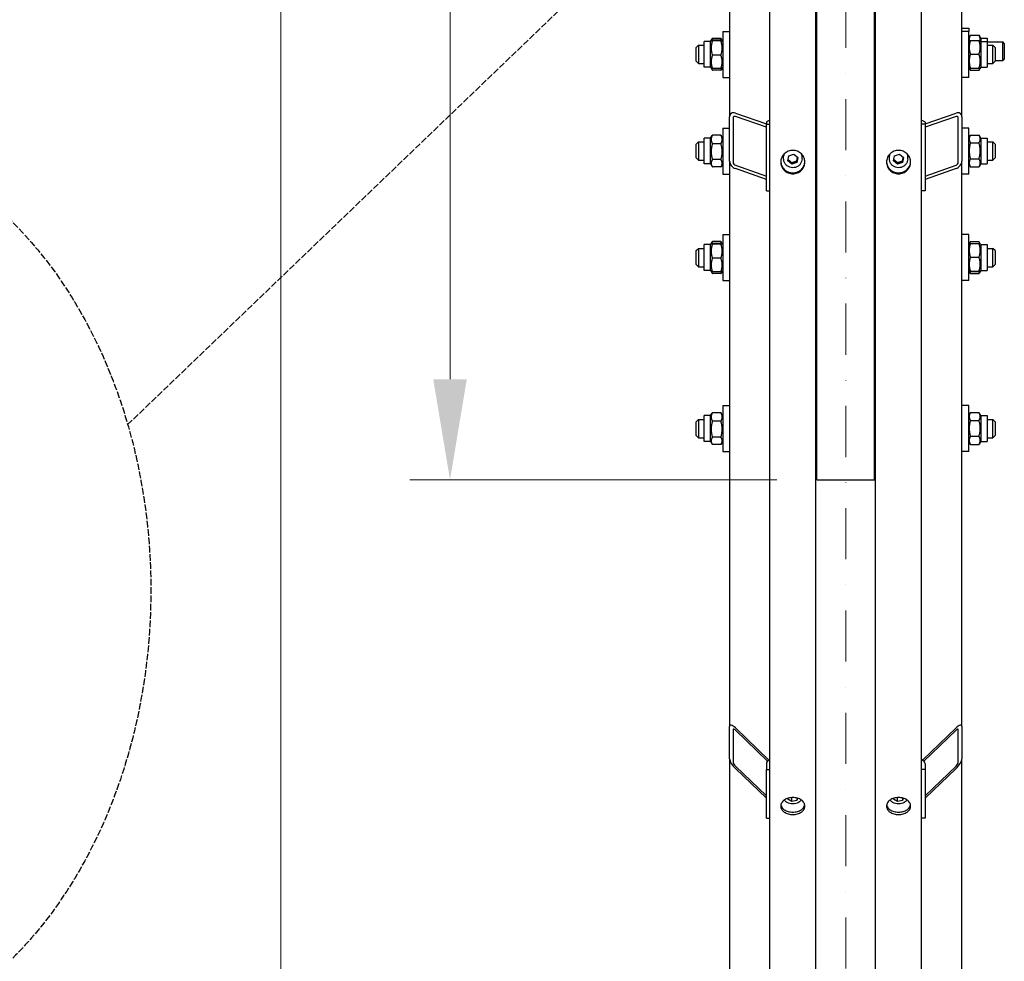
# Model space of a CAD drawing. Units: millimetres. Extents: x 544 to 7315, y 68 to 9534.
# Drawn here: x 1401 to 2257, y 1456 to 2276 of the extents above; entities that cross this region are included whole.
import ezdxf

# ---------------------------------------------------------------- set-up
doc = ezdxf.new("R2010")
doc.units = ezdxf.units.MM
doc.header["$LTSCALE"] = 35
for name, pattern in [('DASHDOT2', [12.7, 6.35, -3.175, 0, -3.175]), ('DASHED', [0.2068, 0.1655, -0.0413]), ('LONG_DASH_DOTTED', [0.3001, 0.2362, -0.0295, 0.0049, -0.0295])]:
    doc.linetypes.add(name, pattern=pattern)
for name, color, linetype, lineweight in [('Center Mark(Hillmar_metric)', 7, 'LONG_DASH_DOTTED', 18), ('Dimensions(Hillmar_metric)', 7, 'Continuous', 13), ('Sketch Geometry(Hillmar_metric)', 7, 'Continuous', 25), ('Visible Edges(Hillmar_metric)', 7, 'Continuous', 25)]:
    doc.layers.add(name, color=color, linetype=linetype, lineweight=lineweight)
doc.styles.add('Hillmar_metric_Dimensions', font='arial.ttf')
doc.dimstyles.new('DEFAULT-ISO-Method 1b-Hillmar_metric', dxfattribs={"dimscale": 35, "dimtxt": 2, "dimasz": 2.5, "dimexe": 1, "dimexo": 1, "dimgap": 0.25, "dimtad": 1, "dimtih": 1, "dimtoh": 1, "dimrnd": 1e-08, "dimdsep": 46, "dimtxsty": 'Hillmar_metric_Dimensions', "dimcen": 0.09, "dimdle": 8, "dimclrd": 7, "dimclre": 7, "dimclrt": 7, "dimazin": 2, "dimtfac": 0.75, "dimtmove": 0, "dimatfit": 3, "dimfxl": 1, "dimtolj": 1, "dimlwd": 9, "dimlwe": 9, "dimarcsym": 0})

# ---------------------------------------------------------------- blocks, each defined once
blk = doc.blocks.new('*D24')
at = {"layer": 'Defpoints', "color": 0, "linetype": 'Continuous', "transparency": 16777216}
for p in [(1775.01, 3075.42), (2094.25, 3075.42), (2094.25, 1875.42)]:
    blk.add_point(p, dxfattribs=at)
at = {"layer": 'Dimensions(Hillmar_metric)', "color": 7, "linetype": 'Continuous', "lineweight": 9, "transparency": 16777216}
for p, q in [((2059.25, 3075.42), (1740.01, 3075.42)), ((1775.01, 2987.92), (1775.01, 2519.29)), ((1775.01, 1962.92), (1775.01, 2431.55)), ((2059.25, 1875.42), (1740.01, 1875.42))]:
    blk.add_line(p, q, dxfattribs=at)
at = {"layer": 'Dimensions(Hillmar_metric)', "color": 7, "linetype": 'Continuous', "transparency": 16777216}
for points in [[(1760.43, 2987.92), (1789.59, 2987.92), (1775.01, 3075.42)], [(1760.43, 1962.92), (1789.59, 1962.92), (1775.01, 1875.42)]]:
    blk.add_solid(points, dxfattribs=at)
at = {"layer": 'Dimensions(Hillmar_metric)', "color": 7, "linetype": 'Continuous', "lineweight": 13, "transparency": 16777216, "insert": (1775.01, 2475.42), "char_height": 70, "attachment_point": 5, "style": 'Hillmar_metric_Dimensions'}
blk.add_mtext('\\A1; \\fArial|b0|i0;\\H70.2310;A', dxfattribs=at)
blk = doc.blocks.new('*D25')
at = {"layer": 'Defpoints', "color": 0, "linetype": 'Continuous', "transparency": 16777216}
for p in [(1627.85, 3725.42), (2057.45, 3725.42), (2057.45, 1225.42)]:
    blk.add_point(p, dxfattribs=at)
at = {"layer": 'Dimensions(Hillmar_metric)', "color": 7, "linetype": 'Continuous', "lineweight": 9, "transparency": 16777216}
for p, q in [((2022.45, 3725.42), (1592.85, 3725.42)), ((1627.85, 3637.92), (1627.85, 2519.29)), ((1627.85, 1312.92), (1627.85, 2431.55)), ((2022.45, 1225.42), (1592.85, 1225.42))]:
    blk.add_line(p, q, dxfattribs=at)
at = {"layer": 'Dimensions(Hillmar_metric)', "color": 7, "linetype": 'Continuous', "transparency": 16777216}
for points in [[(1613.26, 3637.92), (1642.43, 3637.92), (1627.85, 3725.42)], [(1613.26, 1312.92), (1642.43, 1312.92), (1627.85, 1225.42)]]:
    blk.add_solid(points, dxfattribs=at)
at = {"layer": 'Dimensions(Hillmar_metric)', "color": 7, "linetype": 'Continuous', "lineweight": 13, "transparency": 16777216, "insert": (1627.85, 2475.42), "char_height": 70, "attachment_point": 5, "style": 'Hillmar_metric_Dimensions'}
blk.add_mtext('\\A1; \\fArial|b0|i0;\\H70.2310;B', dxfattribs=at)

msp = doc.modelspace()

# ---------------------------------------------------------------- linework, layer by layer
at = {"layer": 'Center Mark(Hillmar_metric)', "linetype": 'DASHDOT2', "ltscale": 0.2}
msp.add_line((2119.2473, 3808.7196), (2119.2473, 1185.5599), dxfattribs=at)
at = {"layer": 'Sketch Geometry(Hillmar_metric)', "linetype": 'DASHED'}
msp.add_line((1936.9974, 2348.3667), (1494.52, 1923.4852), dxfattribs=at)
msp.add_ellipse((1214.6716, 1779.3564), major_axis=(0, 400), ratio=0.75, dxfattribs=at)
at = {"layer": 'Visible Edges(Hillmar_metric)'}
for p, q in [((2053.2473, 1229.6196), (2053.2473, 2475.4196)), ((2093.2473, 1229.6196), (2093.2473, 2475.4196)), ((2145.2473, 1229.6196), (2145.2473, 2475.4196)), ((2185.2473, 1229.6196), (2185.2473, 2475.4196)), ((2094.2473, 1875.4196), (2094.2473, 2450.6081)), ((2144.2473, 1875.4196), (2144.2473, 2450.6081)), ((2220.2473, 2191.4022), (2220.2473, 2446.8566)), ((2018.2473, 2423.5629), (2018.2473, 2191.4022)), ((2012.2473, 2265.6099), (2012.2473, 2225.6099)), ((2012.2473, 2265.6099), (2018.2473, 2265.6099)), ((2220.2473, 2268.427), (2226.2473, 2268.427)), ((2226.2473, 2265.6099), (2220.2473, 2265.6099)), ((2226.2473, 2268.427), (2226.2473, 2265.6099)), ((2226.2473, 2225.6099), (2226.2473, 2265.6099)), ((2226.2473, 2259.677), (2227.7521, 2262.2834)), ((2227.7521, 2262.2834), (2235.2425, 2262.2834)), ((2236.7473, 2259.677), (2235.2425, 2262.2834)), ((1989.2473, 2251.6099), (1991.2473, 2253.6099)), ((1991.2473, 2253.6099), (1991.2473, 2237.6099)), ((1991.2473, 2253.6099), (1996.2473, 2253.6099)), ((1996.2473, 2234.3599), (1996.2473, 2256.8599)), ((2001.7473, 2256.8599), (1996.2473, 2256.8599)), ((2001.7473, 2256.8599), (2002.1875, 2257.6224)), ((2001.7473, 2234.3599), (2001.7473, 2256.8599)), ((2002.1875, 2257.6224), (2003.0547, 2259.1244)), ((2010.7425, 2259.4519), (2003.2521, 2259.4519)), ((2010.7425, 2257.9135), (2003.2521, 2257.9135)), ((2010.7425, 2257.2813), (2003.2521, 2257.2813)), ((2011.807, 2257.6224), (2010.9399, 2259.1244)), ((2012.2473, 2256.8599), (2011.807, 2257.6224)), ((2226.2473, 2256.8599), (2226.6812, 2257.6114)), ((2227.7521, 2257.7199), (2235.2425, 2257.7199)), ((2236.7473, 2256.8599), (2236.3134, 2257.6114)), ((2236.7473, 2259.677), (2236.7473, 2256.8599)), ((2236.7473, 2259.677), (2242.2473, 2259.677)), ((2236.7473, 2256.8599), (2236.7473, 2234.3599)), ((2236.7473, 2256.8599), (2242.2473, 2256.8599)), ((2242.2473, 2259.677), (2242.2473, 2256.8599)), ((2242.2473, 2256.8599), (2242.2473, 2234.3599)), ((2242.2473, 2256.427), (2256.0203, 2256.427)), ((2242.2473, 2253.6099), (2247.2473, 2253.6099)), ((2247.2473, 2237.6099), (2247.2473, 2253.6099)), ((2249.2473, 2251.6099), (2247.2473, 2253.6099)), ((2256.0203, 2240.427), (2256.0203, 2256.427)), ((2257.2473, 2255.2001), (2256.0203, 2256.427)), ((2257.2473, 2255.2001), (2257.2473, 2241.6539)), ((1989.2473, 2239.6099), (1989.2473, 2251.6099)), ((2010.7425, 2244.9777), (2003.2521, 2244.9777)), ((2227.7521, 2245.8331), (2235.2425, 2245.8331)), ((2249.2473, 2251.6099), (2249.2473, 2239.6099)), ((1989.2473, 2239.6099), (1991.2473, 2237.6099)), ((1991.2473, 2237.6099), (1996.2473, 2237.6099)), ((2094.2473, 2236.7007), (2093.2473, 2236.7007)), ((2242.2473, 2237.6099), (2247.2473, 2237.6099)), ((2249.2473, 2239.6099), (2247.2473, 2237.6099)), ((2249.2473, 2240.427), (2256.0203, 2240.427)), ((2257.2473, 2241.6539), (2256.0203, 2240.427)), ((2001.7473, 2234.3599), (1996.2473, 2234.3599)), ((2001.7473, 2234.3599), (2002.1875, 2233.5974)), ((2002.1875, 2233.5974), (2003.0547, 2232.0954)), ((2010.7425, 2233.3063), (2003.2521, 2233.3063)), ((2010.7425, 2231.7679), (2003.2521, 2231.7679)), ((2011.807, 2233.5974), (2010.9399, 2232.0954)), ((2012.2473, 2234.3599), (2011.807, 2233.5974)), ((2226.2473, 2234.3599), (2226.6812, 2233.6083)), ((2226.6812, 2233.6083), (2227.6794, 2231.8794)), ((2227.7521, 2233.7231), (2235.2425, 2233.7231)), ((2227.7521, 2233.4998), (2235.2425, 2233.4998)), ((2227.7521, 2231.7553), (2235.2425, 2231.7553)), ((2236.3134, 2233.6083), (2235.3152, 2231.8794)), ((2236.7473, 2234.3599), (2236.3134, 2233.6083)), ((2236.7473, 2234.3599), (2242.2473, 2234.3599)), ((2012.2473, 2225.6099), (2018.2473, 2225.6099)), ((2226.2473, 2225.6099), (2220.2473, 2225.6099)), ((2094.2473, 2207.5526), (2093.2473, 2207.5526)), ((2094.2473, 2205.7756), (2093.2473, 2205.7756)), ((2023.2473, 2194.483), (2050.2473, 2185.0396)), ((2188.2473, 2185.0396), (2215.2473, 2194.483)), ((2018.2473, 2152.7651), (2018.2473, 2191.4022)), ((2021.2473, 2190.3529), (2021.2473, 2151.7159)), ((2050.2473, 2182.1419), (2023.2473, 2191.5853)), ((2050.2473, 2186.5676), (2050.2473, 2184.7558)), ((2050.2473, 2184.7558), (2053.2473, 2184.7558)), ((2050.2473, 2126.8003), (2050.2473, 2184.7558)), ((2188.2473, 2184.7558), (2185.2473, 2184.7558)), ((2215.2473, 2191.5853), (2188.2473, 2182.1419)), ((2188.2473, 2186.5676), (2188.2473, 2184.7558)), ((2188.2473, 2184.7558), (2188.2473, 2126.8003)), ((2217.2473, 2151.7159), (2217.2473, 2190.3529)), ((2220.2473, 2191.4022), (2220.2473, 2152.7651)), ((2012.2473, 2181.4937), (2012.2473, 2141.4937)), ((2012.2473, 2181.4937), (2018.2473, 2181.4937)), ((2226.2473, 2181.4937), (2220.2473, 2181.4937)), ((2226.2473, 2141.4937), (2226.2473, 2181.4937)), ((1989.2473, 2167.4937), (1991.2473, 2169.4937)), ((1989.2473, 2155.4937), (1989.2473, 2167.4937)), ((1991.2473, 2169.4937), (1991.2473, 2153.4937)), ((1991.2473, 2169.4937), (1996.2473, 2169.4937)), ((1996.2473, 2150.2437), (1996.2473, 2172.7437)), ((2001.7473, 2172.7437), (1996.2473, 2172.7437)), ((2001.7473, 2172.7437), (2003.0547, 2175.0082)), ((2001.7473, 2150.2437), (2001.7473, 2172.7437)), ((2010.7425, 2175.3357), (2003.2521, 2175.3357)), ((2010.7425, 2167.8672), (2003.2521, 2167.8672)), ((2012.2473, 2172.7437), (2010.9399, 2175.0082)), ((2226.2473, 2172.7437), (2227.6794, 2175.2242)), ((2227.7521, 2175.3483), (2235.2425, 2175.3483)), ((2227.7521, 2168.6143), (2235.2425, 2168.6143)), ((2236.7473, 2172.7437), (2235.3152, 2175.2242)), ((2236.7473, 2172.7437), (2236.7473, 2150.2437)), ((2236.7473, 2172.7437), (2242.2473, 2172.7437)), ((2242.2473, 2172.7437), (2242.2473, 2150.2437)), ((2242.2473, 2169.4937), (2247.2473, 2169.4937)), ((2247.2473, 2153.4937), (2247.2473, 2169.4937)), ((2249.2473, 2167.4937), (2247.2473, 2169.4937)), ((2249.2473, 2167.4937), (2249.2473, 2155.4937)), ((2069.7747, 2157.4256), (2074.1484, 2158.8597)), ((2074.1484, 2158.8597), (2077.621, 2155.918)), ((2161.7747, 2157.4256), (2166.1484, 2158.8597)), ((2166.1484, 2158.8597), (2169.621, 2155.918)), ((1989.2473, 2155.4937), (1991.2473, 2153.4937)), ((1991.2473, 2153.4937), (1996.2473, 2153.4937)), ((2001.7473, 2150.2437), (1996.2473, 2150.2437)), ((2001.7473, 2150.2437), (2003.0547, 2147.9792)), ((2010.7425, 2154.0252), (2003.2521, 2154.0252)), ((2012.2473, 2150.2437), (2010.9399, 2147.9792)), ((2018.2473, 2152.7651), (2018.2473, 1660.8326)), ((2065.2473, 2154.7428), (2065.2473, 2157.0722)), ((2068.8736, 2153.0499), (2069.7747, 2157.4256)), ((2072.3462, 2150.1083), (2068.8736, 2153.0499)), ((2076.7199, 2151.5424), (2072.3462, 2150.1083)), ((2072.3462, 2150.1083), (2072.3462, 2151.4024)), ((2077.621, 2155.918), (2076.7199, 2151.5424)), ((2076.7199, 2152.8364), (2076.7199, 2151.5424)), ((2081.2473, 2154.7428), (2081.2473, 2157.0722)), ((2157.2473, 2154.7428), (2157.2473, 2157.0722)), ((2160.8736, 2153.0499), (2161.7747, 2157.4256)), ((2164.3462, 2150.1083), (2160.8736, 2153.0499)), ((2168.7199, 2151.5424), (2164.3462, 2150.1083)), ((2164.3462, 2150.1083), (2164.3462, 2151.4024)), ((2169.621, 2155.918), (2168.7199, 2151.5424)), ((2168.7199, 2152.8364), (2168.7199, 2151.5424)), ((2173.2473, 2154.7428), (2173.2473, 2157.0722)), ((2220.2473, 1660.8326), (2220.2473, 2152.7651)), ((2226.2473, 2150.2437), (2227.6794, 2147.7632)), ((2227.7521, 2154.7597), (2235.2425, 2154.7597)), ((2236.7473, 2150.2437), (2235.3152, 2147.7632)), ((2236.7473, 2150.2437), (2242.2473, 2150.2437)), ((2242.2473, 2153.4937), (2247.2473, 2153.4937)), ((2249.2473, 2155.4937), (2247.2473, 2153.4937)), ((2010.7425, 2147.6517), (2003.2521, 2147.6517)), ((2023.2473, 2149.0845), (2050.2473, 2139.6411)), ((2050.2473, 2136.7433), (2023.2473, 2146.1867)), ((2188.2473, 2139.6411), (2215.2473, 2149.0845)), ((2215.2473, 2146.1867), (2188.2473, 2136.7433)), ((2227.7521, 2147.6391), (2235.2425, 2147.6391)), ((2012.2473, 2141.4937), (2018.2473, 2141.4937)), ((2094.2473, 2141.067), (2093.2473, 2141.067)), ((2226.2473, 2141.4937), (2220.2473, 2141.4937)), ((2050.2473, 2126.8003), (2053.2473, 2126.8003)), ((2094.2473, 2130.2518), (2093.2473, 2130.2518)), ((2188.2473, 2126.8003), (2185.2473, 2126.8003)), ((2144.2473, 2120.4196), (2145.2473, 2120.4196)), ((2002.1875, 2080.8457), (2003.0547, 2082.3477)), ((2010.7425, 2082.6752), (2003.2521, 2082.6752)), ((2011.807, 2080.8457), (2010.9399, 2082.3477)), ((2012.2473, 2088.8332), (2012.2473, 2048.8332)), ((2012.2473, 2088.8332), (2018.2473, 2088.8332)), ((2144.2473, 2087.8332), (2145.2473, 2087.8332)), ((2226.2473, 2088.8332), (2220.2473, 2088.8332)), ((2226.2473, 2048.8332), (2226.2473, 2088.8332)), ((2226.6812, 2080.8347), (2227.6794, 2082.5637)), ((2227.7521, 2082.6878), (2235.2425, 2082.6878)), ((2236.3134, 2080.8347), (2235.3152, 2082.5637)), ((1989.2473, 2074.8332), (1991.2473, 2076.8332)), ((1989.2473, 2062.8332), (1989.2473, 2074.8332)), ((1991.2473, 2076.8332), (1991.2473, 2060.8332)), ((1991.2473, 2076.8332), (1996.2473, 2076.8332)), ((1996.2473, 2057.5832), (1996.2473, 2080.0832)), ((2001.7473, 2080.0832), (1996.2473, 2080.0832)), ((2001.7473, 2080.0832), (2002.1875, 2080.8457)), ((2001.7473, 2057.5832), (2001.7473, 2080.0832)), ((2010.7425, 2081.1368), (2003.2521, 2081.1368)), ((2010.7425, 2080.5046), (2003.2521, 2080.5046)), ((2012.2473, 2080.0832), (2011.807, 2080.8457)), ((2093.2473, 2076.8332), (2094.2473, 2076.8332)), ((2226.2473, 2080.0832), (2226.6812, 2080.8347)), ((2227.7521, 2080.9433), (2235.2425, 2080.9433)), ((2236.7473, 2080.0832), (2236.3134, 2080.8347)), ((2236.7473, 2080.0832), (2236.7473, 2057.5832)), ((2236.7473, 2080.0832), (2242.2473, 2080.0832)), ((2242.2473, 2080.0832), (2242.2473, 2057.5832)), ((2242.2473, 2076.8332), (2247.2473, 2076.8332)), ((2247.2473, 2060.8332), (2247.2473, 2076.8332)), ((2249.2473, 2074.8332), (2247.2473, 2076.8332)), ((2249.2473, 2074.8332), (2249.2473, 2062.8332)), ((2010.7425, 2068.201), (2003.2521, 2068.201)), ((2227.7521, 2069.0564), (2235.2425, 2069.0564)), ((1989.2473, 2062.8332), (1991.2473, 2060.8332)), ((1991.2473, 2060.8332), (1996.2473, 2060.8332)), ((2001.7473, 2057.5832), (1996.2473, 2057.5832)), ((2001.7473, 2057.5832), (2002.1875, 2056.8207)), ((2002.1875, 2056.8207), (2003.0547, 2055.3187)), ((2010.7425, 2056.5296), (2003.2521, 2056.5296)), ((2011.807, 2056.8207), (2010.9399, 2055.3187)), ((2012.2473, 2057.5832), (2011.807, 2056.8207)), ((2093.2473, 2060.8332), (2094.2473, 2060.8332)), ((2226.2473, 2057.5832), (2226.6812, 2056.8316)), ((2226.6812, 2056.8316), (2227.6794, 2055.1027)), ((2227.7521, 2056.9464), (2235.2425, 2056.9464)), ((2227.7521, 2056.7231), (2235.2425, 2056.7231)), ((2236.3134, 2056.8316), (2235.3152, 2055.1027)), ((2236.7473, 2057.5832), (2236.3134, 2056.8316)), ((2236.7473, 2057.5832), (2242.2473, 2057.5832)), ((2242.2473, 2060.8332), (2247.2473, 2060.8332)), ((2249.2473, 2062.8332), (2247.2473, 2060.8332)), ((2010.7425, 2054.9912), (2003.2521, 2054.9912)), ((2012.2473, 2048.8332), (2018.2473, 2048.8332)), ((2144.2473, 2049.8332), (2145.2473, 2049.8332)), ((2226.2473, 2048.8332), (2220.2473, 2048.8332)), ((2227.7521, 2054.9786), (2235.2425, 2054.9786)), ((2012.2473, 1940.0122), (2012.2473, 1900.0122)), ((2012.2473, 1940.0122), (2018.2473, 1940.0122)), ((2144.2473, 1939.0122), (2145.2473, 1939.0122)), ((2226.2473, 1940.0122), (2220.2473, 1940.0122)), ((2226.2473, 1900.0122), (2226.2473, 1940.0122)), ((1989.2473, 1926.0122), (1991.2473, 1928.0122)), ((1991.2473, 1928.0122), (1991.2473, 1912.0122)), ((1991.2473, 1928.0122), (1996.2473, 1928.0122)), ((1996.2473, 1908.7622), (1996.2473, 1931.2622)), ((2001.7473, 1931.2622), (1996.2473, 1931.2622)), ((2001.7473, 1931.2622), (2003.0547, 1933.5267)), ((2001.7473, 1908.7622), (2001.7473, 1931.2622)), ((2010.7425, 1933.8542), (2003.2521, 1933.8542)), ((2012.2473, 1931.2622), (2010.9399, 1933.5267)), ((2093.2473, 1928.0122), (2094.2473, 1928.0122)), ((2226.2473, 1931.2622), (2227.6794, 1933.7427)), ((2227.7521, 1933.8668), (2235.2425, 1933.8668)), ((2236.7473, 1931.2622), (2235.3152, 1933.7427)), ((2236.7473, 1931.2622), (2236.7473, 1908.7622)), ((2236.7473, 1931.2622), (2242.2473, 1931.2622)), ((2242.2473, 1931.2622), (2242.2473, 1908.7622)), ((2242.2473, 1928.0122), (2247.2473, 1928.0122)), ((2247.2473, 1912.0122), (2247.2473, 1928.0122)), ((2249.2473, 1926.0122), (2247.2473, 1928.0122)), ((1989.2473, 1914.0122), (1989.2473, 1926.0122)), ((2010.7425, 1926.3857), (2003.2521, 1926.3857)), ((2227.7521, 1927.1329), (2235.2425, 1927.1329)), ((2249.2473, 1926.0122), (2249.2473, 1914.0122)), ((1989.2473, 1914.0122), (1991.2473, 1912.0122)), ((1991.2473, 1912.0122), (1996.2473, 1912.0122)), ((2010.7425, 1912.5437), (2003.2521, 1912.5437)), ((2093.2473, 1912.0122), (2094.2473, 1912.0122)), ((2227.7521, 1913.2783), (2235.2425, 1913.2783)), ((2242.2473, 1912.0122), (2247.2473, 1912.0122)), ((2249.2473, 1914.0122), (2247.2473, 1912.0122)), ((2001.7473, 1908.7622), (1996.2473, 1908.7622)), ((2001.7473, 1908.7622), (2003.0547, 1906.4978)), ((2010.7425, 1906.1703), (2003.2521, 1906.1703)), ((2012.2473, 1908.7622), (2010.9399, 1906.4978)), ((2226.2473, 1908.7622), (2227.6794, 1906.2818)), ((2227.7521, 1906.1576), (2235.2425, 1906.1576)), ((2236.7473, 1908.7622), (2235.3152, 1906.2818)), ((2236.7473, 1908.7622), (2242.2473, 1908.7622)), ((2012.2473, 1900.0122), (2018.2473, 1900.0122)), ((2144.2473, 1901.0122), (2145.2473, 1901.0122)), ((2226.2473, 1900.0122), (2220.2473, 1900.0122)), ((2094.2473, 1875.4196), (2144.2473, 1875.4196)), ((2018.2473, 1632.5483), (2018.2473, 1660.8326)), ((2021.2473, 1657.9659), (2021.2473, 1629.6817)), ((2023.2473, 1659.5904), (2052.5124, 1631.6261)), ((2051.2785, 1630.6838), (2023.2473, 1657.469)), ((2185.9822, 1631.6261), (2215.2473, 1659.5904)), ((2215.2473, 1657.469), (2187.2161, 1630.6838)), ((2217.2473, 1629.6817), (2217.2473, 1657.9659)), ((2220.2473, 1660.8326), (2220.2473, 1632.5483)), ((2018.2473, 1632.5483), (2018.2473, 1348.5309)), ((2050.2473, 1628.3057), (2050.2473, 1623.3559)), ((2188.2473, 1628.3057), (2188.2473, 1623.3559)), ((2220.2473, 1348.5309), (2220.2473, 1632.5483)), ((2023.2473, 1626.3563), (2050.2473, 1600.5565)), ((2050.2473, 1598.4352), (2023.2473, 1624.235)), ((2050.2473, 1623.3559), (2053.2473, 1623.3559)), ((2050.2473, 1580.9295), (2050.2473, 1623.3559)), ((2188.2473, 1623.3559), (2185.2473, 1623.3559)), ((2188.2473, 1600.5565), (2215.2473, 1626.3563)), ((2215.2473, 1624.235), (2188.2473, 1598.4352)), ((2188.2473, 1623.3559), (2188.2473, 1580.9295)), ((2068.8736, 1597.5574), (2069.1065, 1598.3853)), ((2072.3462, 1595.4039), (2068.8736, 1597.5574)), ((2072.3462, 1595.4039), (2072.3462, 1598.9395)), ((2076.7199, 1596.4538), (2072.3462, 1595.4039)), ((2076.7199, 1598.5707), (2076.7199, 1596.4538)), ((2077.273, 1598.42), (2076.7199, 1596.4538)), ((2160.8736, 1597.5574), (2161.1065, 1598.3853)), ((2164.3462, 1595.4039), (2160.8736, 1597.5574)), ((2164.3462, 1595.4039), (2164.3462, 1598.9395)), ((2168.7199, 1596.4538), (2164.3462, 1595.4039)), ((2168.7199, 1598.5707), (2168.7199, 1596.4538)), ((2169.273, 1598.42), (2168.7199, 1596.4538)), ((2050.2473, 1580.9295), (2053.2473, 1580.9295)), ((2188.2473, 1580.9295), (2185.2473, 1580.9295))]:
    msp.add_line(p, q, dxfattribs=at)
for centre, major_axis, ratio, start_param, end_param in [((2023.2473, 2189.6534), (-3.984, 4.3117), 0.70069816, 5.36119565, 6.93199198), ((2215.2473, 2189.6534), (-3.984, -4.3117), 0.70069816, 2.49278598, 4.06358231), ((2023.2473, 2189.6534), (1.5936, -1.7247), 0.70069816, 2.219603, 3.79039933), ((2056.2473, 2186.5676), (-6, 0), 0.25881905, 5.23598776, 6.28318531), ((2182.2473, 2186.5676), (6, 0), 0.25881905, 0, 1.04719755), ((2215.2473, 2189.6534), (1.5936, 1.7247), 0.70069816, 5.63437864, 7.20517496), ((2023.2473, 2151.0164), (-3.984, 4.3117), 0.70069816, 0.64880667, 2.219603), ((2023.2473, 2151.0164), (1.5936, -1.7247), 0.70069816, 3.79039933, 5.36119565), ((2073.2473, 2157.0722), (-8, 0), 0.96592583, 6.07639675, 6.28318531), ((2073.2473, 2157.0722), (8, 0), 0.96592583, 0, 0.20678856), ((2165.2473, 2157.0722), (-8, 0), 0.96592583, 6.07639675, 6.28318531), ((2165.2473, 2157.0722), (8, 0), 0.96592583, 0, 0.20678856), ((2215.2473, 2151.0164), (-3.984, -4.3117), 0.70069816, 0.92198965, 2.49278598), ((2215.2473, 2151.0164), (1.5936, 1.7247), 0.70069816, 4.06358231, 5.63437864), ((2023.2473, 1656.0548), (-4.6405, 5.7506), 0.32374407, 5.09392596, 6.66472229), ((2215.2473, 1656.0548), (4.6405, 5.7506), 0.32374407, 5.90164833, 7.47244466), ((2023.2473, 1656.0548), (-1.8562, 2.3003), 0.32374407, 5.09392596, 6.66472229), ((2215.2473, 1656.0548), (1.8562, 2.3003), 0.32374407, 5.90164833, 7.47244466), ((2023.2473, 1627.7706), (-4.6405, 5.7506), 0.32374407, 0.38153698, 1.9523333), ((2023.2473, 1627.7706), (-1.8562, 2.3003), 0.32374407, 0.38153698, 1.9523333), ((2056.2473, 1628.3057), (-6, 0), 0.70710678, 5.23598776, 6.28318531), ((2182.2473, 1628.3057), (6, 0), 0.70710678, 0, 1.04719755), ((2215.2473, 1627.7706), (4.6405, 5.7506), 0.32374407, 4.330852, 5.90164833), ((2215.2473, 1627.7706), (1.8562, 2.3003), 0.32374407, 4.330852, 5.90164833)]:
    msp.add_ellipse(centre, major_axis=major_axis, ratio=ratio, start_param=start_param, end_param=end_param, dxfattribs=at)
for points, weights in [([(2227.7521, 2262.2834), (2226.3298, 2259.82), (2226.8115, 2257.6461)], [1, 1.10530820418, 1.06724498918]), ([(2236.1831, 2257.6461), (2236.6648, 2259.82), (2235.2425, 2262.2834)], [1.06724498918, 1.10530820418, 1]), ([(2003.2521, 2257.9135), (2001.2521, 2257.5974), (2003.2521, 2257.2813)], [1, 1.15470053838, 1]), ([(2003.2521, 2257.2813), (2001.2521, 2251.1295), (2003.2521, 2244.9777)], [1, 1.15470053838, 1]), ([(2003.2521, 2259.4519), (2002.7805, 2258.5713), (2002.5211, 2257.7712)], [1, 1.03262198723, 1.0514858575]), ([(2003.0547, 2259.1244), (2003.148, 2259.2861), (2003.2521, 2259.4519)], [1.01340146673, 1.0070192157, 1]), ([(2010.7425, 2259.4519), (2010.8465, 2259.2861), (2010.9399, 2259.1244)], [1, 1.0070192157, 1.01340146673]), ([(2011.4734, 2257.7712), (2011.2141, 2258.5713), (2010.7425, 2259.4519)], [1.0514858575, 1.03262198723, 1]), ([(2010.7425, 2257.2813), (2012.7425, 2257.5974), (2010.7425, 2257.9135)], [1, 1.15470053838, 1]), ([(2010.7425, 2244.9777), (2012.7425, 2251.1295), (2010.7425, 2257.2813)], [1, 1.15470053838, 1]), ([(2227.7521, 2257.7199), (2225.7521, 2251.7765), (2227.7521, 2245.8331)], [1, 1.15470053838, 1]), ([(2226.6812, 2257.6114), (2226.7103, 2257.6618), (2227.7521, 2257.7199)], [1.07728034732, 1.07502465633, 1]), ([(2235.2425, 2257.7199), (2236.2843, 2257.6618), (2236.3134, 2257.6114)], [1, 1.07502465633, 1.07728034732]), ([(2235.2425, 2245.8331), (2237.2425, 2251.7765), (2235.2425, 2257.7199)], [1, 1.15470053838, 1]), ([(2003.2521, 2244.9777), (2001.2521, 2239.142), (2003.2521, 2233.3063)], [1, 1.15470053838, 1]), ([(2010.7425, 2233.3063), (2012.7425, 2239.142), (2010.7425, 2244.9777)], [1, 1.15470053838, 1]), ([(2227.7521, 2245.8331), (2225.7521, 2239.7781), (2227.7521, 2233.7231)], [1, 1.15470053838, 1]), ([(2235.2425, 2233.7231), (2237.2425, 2239.7781), (2235.2425, 2245.8331)], [1, 1.15470053838, 1]), ([(2003.2521, 2233.3063), (2002.2656, 2233.4622), (2002.1875, 2233.5974)], [1, 1.07076119801, 1.07678898014]), ([(2002.4247, 2233.4757), (2002.687, 2232.6684), (2003.2521, 2231.7679)], [1.0586772248, 1.03934546673, 1]), ([(2011.807, 2233.5974), (2011.729, 2233.4622), (2010.7425, 2233.3063)], [1.07678898014, 1.07076119801, 1]), ([(2010.7425, 2231.7679), (2011.3076, 2232.6684), (2011.5699, 2233.4757)], [1, 1.03934546673, 1.0586772248]), ([(2227.7521, 2233.7231), (2225.7521, 2233.6114), (2227.7521, 2233.4998)], [1, 1.15470053838, 1]), ([(2226.9567, 2233.5563), (2227.2198, 2232.7029), (2227.7521, 2231.7553)], [1.05627732168, 1.03697703347, 1]), ([(2227.7521, 2231.7553), (2227.7151, 2231.8176), (2227.6794, 2231.8794)], [1, 1.00248721534, 1.00489445371]), ([(2235.2425, 2233.4998), (2237.2425, 2233.6114), (2235.2425, 2233.7231)], [1, 1.15470053838, 1]), ([(2235.2425, 2231.7553), (2235.7748, 2232.7029), (2236.0378, 2233.5563)], [1, 1.03697703347, 1.05627732168]), ([(2235.3152, 2231.8794), (2235.2795, 2231.8176), (2235.2425, 2231.7553)], [1.00489445371, 1.00248721534, 1]), ([(2003.2521, 2175.3357), (2001.2521, 2171.6014), (2003.2521, 2167.8672)], [1, 1.15470053838, 1]), ([(2003.2521, 2167.8672), (2001.2521, 2160.9462), (2003.2521, 2154.0252)], [1, 1.15470053838, 1]), ([(2003.0547, 2175.0082), (2003.148, 2175.1699), (2003.2521, 2175.3357)], [1.01340146673, 1.0070192157, 1]), ([(2010.7425, 2175.3357), (2010.8465, 2175.1699), (2010.9399, 2175.0082)], [1, 1.0070192157, 1.01340146673]), ([(2010.7425, 2167.8672), (2012.7425, 2171.6014), (2010.7425, 2175.3357)], [1, 1.15470053838, 1]), ([(2010.7425, 2154.0252), (2012.7425, 2160.9462), (2010.7425, 2167.8672)], [1, 1.15470053838, 1]), ([(2227.7521, 2175.3483), (2225.7521, 2171.9813), (2227.7521, 2168.6143)], [1, 1.15470053838, 1]), ([(2227.7521, 2168.6143), (2225.7521, 2161.687), (2227.7521, 2154.7597)], [1, 1.15470053838, 1]), ([(2235.2425, 2168.6143), (2237.2425, 2171.9813), (2235.2425, 2175.3483)], [1, 1.15470053838, 1]), ([(2235.2425, 2154.7597), (2237.2425, 2161.687), (2235.2425, 2168.6143)], [1, 1.15470053838, 1]), ([(2003.2521, 2154.0252), (2001.2521, 2150.8385), (2003.2521, 2147.6517)], [1, 1.15470053838, 1]), ([(2010.7425, 2147.6517), (2012.7425, 2150.8385), (2010.7425, 2154.0252)], [1, 1.15470053838, 1]), ([(2069.1043, 2154.1703), (2070.6993, 2152.9611), (2072.3462, 2151.4024)], [1.0171760391, 1.14557411323, 1]), ([(2072.3462, 2151.4024), (2074.533, 2152.292), (2076.7199, 2152.8364)], [1, 1.15470053838, 1]), ([(2076.7199, 2152.8364), (2077.0687, 2154.6638), (2077.3816, 2156.1208)], [1, 1.11572212889, 1.0583147877]), ([(2161.1043, 2154.1703), (2162.6993, 2152.9611), (2164.3462, 2151.4024)], [1.0171760391, 1.14557411323, 1]), ([(2164.3462, 2151.4024), (2166.533, 2152.292), (2168.7199, 2152.8364)], [1, 1.15470053838, 1]), ([(2168.7199, 2152.8364), (2169.0687, 2154.6638), (2169.3816, 2156.1208)], [1, 1.11572212889, 1.0583147877]), ([(2227.7521, 2154.7597), (2225.7521, 2151.1994), (2227.7521, 2147.6391)], [1, 1.15470053838, 1]), ([(2235.2425, 2147.6391), (2237.2425, 2151.1994), (2235.2425, 2154.7597)], [1, 1.15470053838, 1]), ([(2227.7521, 2147.6391), (2227.7151, 2147.7014), (2227.6794, 2147.7632)], [1, 1.00248721534, 1.00489445371]), ([(2235.3152, 2147.7632), (2235.2795, 2147.7014), (2235.2425, 2147.6391)], [1.00489445371, 1.00248721534, 1]), ([(2003.2521, 2082.6752), (2002.7805, 2081.7946), (2002.5211, 2080.9945)], [1, 1.03262198723, 1.0514858575]), ([(2003.0547, 2082.3477), (2003.148, 2082.5094), (2003.2521, 2082.6752)], [1.01340146673, 1.0070192157, 1]), ([(2010.7425, 2082.6752), (2010.8465, 2082.5094), (2010.9399, 2082.3477)], [1, 1.0070192157, 1.01340146673]), ([(2011.4734, 2080.9945), (2011.2141, 2081.7946), (2010.7425, 2082.6752)], [1.0514858575, 1.03262198723, 1]), ([(2227.7521, 2082.6878), (2227.187, 2081.7364), (2226.9247, 2080.8834)], [1, 1.03934546673, 1.0586772248]), ([(2236.0699, 2080.8834), (2235.8076, 2081.7364), (2235.2425, 2082.6878)], [1.0586772248, 1.03934546673, 1]), ([(2003.2521, 2081.1368), (2001.2521, 2080.8207), (2003.2521, 2080.5046)], [1, 1.15470053838, 1]), ([(2003.2521, 2080.5046), (2001.2521, 2074.3528), (2003.2521, 2068.201)], [1, 1.15470053838, 1]), ([(2010.7425, 2080.5046), (2012.7425, 2080.8207), (2010.7425, 2081.1368)], [1, 1.15470053838, 1]), ([(2010.7425, 2068.201), (2012.7425, 2074.3528), (2010.7425, 2080.5046)], [1, 1.15470053838, 1]), ([(2227.7521, 2080.9433), (2225.7521, 2074.9998), (2227.7521, 2069.0564)], [1, 1.15470053838, 1]), ([(2226.6812, 2080.8347), (2226.7103, 2080.8851), (2227.7521, 2080.9433)], [1.07728034732, 1.07502465633, 1]), ([(2235.2425, 2080.9433), (2236.2843, 2080.8851), (2236.3134, 2080.8347)], [1, 1.07502465633, 1.07728034732]), ([(2235.2425, 2069.0564), (2237.2425, 2074.9998), (2235.2425, 2080.9433)], [1, 1.15470053838, 1]), ([(2003.2521, 2068.201), (2001.2521, 2062.3653), (2003.2521, 2056.5296)], [1, 1.15470053838, 1]), ([(2010.7425, 2056.5296), (2012.7425, 2062.3653), (2010.7425, 2068.201)], [1, 1.15470053838, 1]), ([(2227.7521, 2069.0564), (2225.7521, 2063.0014), (2227.7521, 2056.9464)], [1, 1.15470053838, 1]), ([(2235.2425, 2056.9464), (2237.2425, 2063.0014), (2235.2425, 2069.0564)], [1, 1.15470053838, 1]), ([(2003.2521, 2056.5296), (2002.2656, 2056.6855), (2002.1875, 2056.8207)], [1, 1.07076119801, 1.07678898014]), ([(2002.4247, 2056.699), (2002.687, 2055.8917), (2003.2521, 2054.9912)], [1.0586772248, 1.03934546673, 1]), ([(2011.807, 2056.8207), (2011.729, 2056.6855), (2010.7425, 2056.5296)], [1.07678898014, 1.07076119801, 1]), ([(2010.7425, 2054.9912), (2011.3076, 2055.8917), (2011.5699, 2056.699)], [1, 1.03934546673, 1.0586772248]), ([(2227.7521, 2056.9464), (2225.7521, 2056.8347), (2227.7521, 2056.7231)], [1, 1.15470053838, 1]), ([(2226.9567, 2056.7796), (2227.2198, 2055.9262), (2227.7521, 2054.9786)], [1.05627732168, 1.03697703347, 1]), ([(2235.2425, 2056.7231), (2237.2425, 2056.8347), (2235.2425, 2056.9464)], [1, 1.15470053838, 1]), ([(2235.2425, 2054.9786), (2235.7748, 2055.9262), (2236.0378, 2056.7796)], [1, 1.03697703347, 1.05627732168]), ([(2227.7521, 2054.9786), (2227.7151, 2055.0409), (2227.6794, 2055.1027)], [1, 1.00248721534, 1.00489445371]), ([(2235.3152, 2055.1027), (2235.2795, 2055.0409), (2235.2425, 2054.9786)], [1.00489445371, 1.00248721534, 1]), ([(2003.2521, 1933.8542), (2001.2521, 1930.12), (2003.2521, 1926.3857)], [1, 1.15470053838, 1]), ([(2003.0547, 1933.5267), (2003.148, 1933.6884), (2003.2521, 1933.8542)], [1.01340146673, 1.0070192157, 1]), ([(2010.7425, 1933.8542), (2010.8465, 1933.6884), (2010.9399, 1933.5267)], [1, 1.0070192157, 1.01340146673]), ([(2010.7425, 1926.3857), (2012.7425, 1930.12), (2010.7425, 1933.8542)], [1, 1.15470053838, 1]), ([(2227.7521, 1933.8668), (2225.7521, 1930.4999), (2227.7521, 1927.1329)], [1, 1.15470053838, 1]), ([(2235.2425, 1927.1329), (2237.2425, 1930.4999), (2235.2425, 1933.8668)], [1, 1.15470053838, 1]), ([(2003.2521, 1926.3857), (2001.2521, 1919.4647), (2003.2521, 1912.5437)], [1, 1.15470053838, 1]), ([(2010.7425, 1912.5437), (2012.7425, 1919.4647), (2010.7425, 1926.3857)], [1, 1.15470053838, 1]), ([(2227.7521, 1927.1329), (2225.7521, 1920.2056), (2227.7521, 1913.2783)], [1, 1.15470053838, 1]), ([(2235.2425, 1913.2783), (2237.2425, 1920.2056), (2235.2425, 1927.1329)], [1, 1.15470053838, 1]), ([(2003.2521, 1912.5437), (2001.2521, 1909.357), (2003.2521, 1906.1703)], [1, 1.15470053838, 1]), ([(2010.7425, 1906.1703), (2012.7425, 1909.357), (2010.7425, 1912.5437)], [1, 1.15470053838, 1]), ([(2227.7521, 1913.2783), (2225.7521, 1909.7179), (2227.7521, 1906.1576)], [1, 1.15470053838, 1]), ([(2235.2425, 1906.1576), (2237.2425, 1909.7179), (2235.2425, 1913.2783)], [1, 1.15470053838, 1]), ([(2227.7521, 1906.1576), (2227.7151, 1906.22), (2227.6794, 1906.2818)], [1, 1.00248721534, 1.00489445371]), ([(2235.3152, 1906.2818), (2235.2795, 1906.22), (2235.2425, 1906.1576)], [1.00489445371, 1.00248721534, 1]), ([(2072.3201, 1598.9627), (2072.3331, 1598.9511), (2072.3462, 1598.9395)], [1.00200308864, 1.00100811375, 1]), ([(2072.3462, 1598.9395), (2072.3778, 1598.9539), (2072.4092, 1598.968)], [1, 1.00193992986, 1.00383120665]), ([(2164.3201, 1598.9627), (2164.3331, 1598.9511), (2164.3462, 1598.9395)], [1.00200308864, 1.00100811375, 1]), ([(2164.3462, 1598.9395), (2164.3778, 1598.9539), (2164.4092, 1598.968)], [1, 1.00193992986, 1.00383120665])]:
    msp.add_rational_spline(points, weights, degree=2, dxfattribs=at)
for points, knots in [([(2073.2473, 2141.765), (2071.9289, 2141.765), (2070.5226, 2142.0189), (2067.9356, 2143.0518), (2066.7549, 2143.8308), (2064.8904, 2145.6289), (2064.0823, 2146.7678), (2063.0108, 2149.2645), (2062.7473, 2150.6223), (2062.7473, 2153.1693), (2063.0108, 2154.5282), (2064.0823, 2157.0292), (2064.8904, 2158.1712), (2066.7549, 2159.975), (2067.9356, 2160.7571), (2070.5226, 2161.7943), (2071.9289, 2162.0494), (2074.5657, 2162.0494), (2075.972, 2161.7943), (2078.559, 2160.7571), (2079.7397, 2159.975), (2081.6041, 2158.1712), (2082.4122, 2157.0292), (2083.4838, 2154.5282), (2083.7473, 2153.1693), (2083.7473, 2150.6223), (2083.4838, 2149.2645), (2082.4122, 2146.7678), (2081.6041, 2145.6289), (2079.7397, 2143.8308), (2078.559, 2143.0518), (2075.972, 2142.0189), (2074.5657, 2141.765), (2073.2473, 2141.765)], [0, 0, 0, 0, 0.39552303, 0.39552303, 0.79104605, 0.79104605, 1.18656908, 1.18656908, 1.58209211, 1.58209211, 1.97761513, 1.97761513, 2.37313816, 2.37313816, 2.76866119, 2.76866119, 3.16418421, 3.16418421, 3.55970724, 3.55970724, 3.95523027, 3.95523027, 4.35075329, 4.35075329, 4.74627632, 4.74627632, 5.14179935, 5.14179935, 5.53732238, 5.53732238, 5.9328454, 5.9328454, 6.32836843, 6.32836843, 6.32836843, 6.32836843]), ([(2165.2473, 2141.765), (2163.9289, 2141.765), (2162.5226, 2142.0189), (2159.9356, 2143.0518), (2158.7549, 2143.8308), (2156.8904, 2145.6289), (2156.0823, 2146.7678), (2155.0108, 2149.2645), (2154.7473, 2150.6223), (2154.7473, 2153.1693), (2155.0108, 2154.5282), (2156.0823, 2157.0292), (2156.8904, 2158.1712), (2158.7549, 2159.975), (2159.9356, 2160.7571), (2162.5226, 2161.7943), (2163.9289, 2162.0494), (2166.5657, 2162.0494), (2167.972, 2161.7943), (2170.559, 2160.7571), (2171.7397, 2159.975), (2173.6041, 2158.1712), (2174.4122, 2157.0292), (2175.4838, 2154.5282), (2175.7473, 2153.1693), (2175.7473, 2150.6223), (2175.4838, 2149.2645), (2174.4122, 2146.7678), (2173.6041, 2145.6289), (2171.7397, 2143.8308), (2170.559, 2143.0518), (2167.972, 2142.0189), (2166.5657, 2141.765), (2165.2473, 2141.765)], [0, 0, 0, 0, 0.39552303, 0.39552303, 0.79104605, 0.79104605, 1.18656908, 1.18656908, 1.58209211, 1.58209211, 1.97761513, 1.97761513, 2.37313816, 2.37313816, 2.76866119, 2.76866119, 3.16418421, 3.16418421, 3.55970724, 3.55970724, 3.95523027, 3.95523027, 4.35075329, 4.35075329, 4.74627632, 4.74627632, 5.14179935, 5.14179935, 5.53732238, 5.53732238, 5.9328454, 5.9328454, 6.32836843, 6.32836843, 6.32836843, 6.32836843]), ([(2062.7553, 2152.284), (2062.8033, 2151.1256), (2063.0649, 2149.9149), (2064.0823, 2147.5443), (2064.8904, 2146.4054), (2066.7549, 2144.6073), (2067.9356, 2143.8283), (2070.5226, 2142.7954), (2071.9289, 2142.5415), (2073.2473, 2142.5415)], [4.78621913, 4.78621913, 4.78621913, 4.78621913, 5.14179947, 5.14179947, 5.53732251, 5.53732251, 5.93284555, 5.93284555, 6.32836858, 6.32836858, 6.32836858, 6.32836858]), ([(2081.2473, 2154.7428), (2081.2473, 2153.9181), (2081.1106, 2153.0935), (2080.578, 2151.5272), (2080.1818, 2150.7858), (2079.1694, 2149.4592), (2078.5524, 2148.8749), (2077.1591, 2147.9218), (2076.3823, 2147.5543), (2074.747, 2147.0738), (2073.8885, 2146.9619), (2072.1776, 2147.0063), (2071.3254, 2147.1628), (2069.7153, 2147.7293), (2068.9574, 2148.1388), (2067.6147, 2149.169), (2067.0295, 2149.7887), (2066.0917, 2151.1747), (2065.7383, 2151.9399), (2065.3386, 2153.3925), (2065.2473, 2154.0676), (2065.2473, 2154.7428)], [6.08683577, 6.08683577, 6.08683577, 6.08683577, 6.40416729, 6.40416729, 6.7220786, 6.7220786, 7.04142117, 7.04142117, 7.36236633, 7.36236633, 7.68446651, 7.68446651, 8.00693339, 8.00693339, 8.32888889, 8.32888889, 8.64957625, 8.64957625, 8.968632, 8.968632, 9.22842842, 9.22842842, 9.22842842, 9.22842842]), ([(2073.2473, 2142.5415), (2074.5657, 2142.5415), (2075.972, 2142.7954), (2078.559, 2143.8283), (2079.7397, 2144.6073), (2081.6041, 2146.4054), (2082.4122, 2147.5443), (2083.4297, 2149.9149), (2083.6913, 2151.1256), (2083.7392, 2152.284)], [0, 0, 0, 0, 0.39552304, 0.39552304, 0.79104607, 0.79104607, 1.18656911, 1.18656911, 1.54214945, 1.54214945, 1.54214945, 1.54214945]), ([(2154.7553, 2152.284), (2154.8033, 2151.1256), (2155.0649, 2149.9149), (2156.0823, 2147.5443), (2156.8904, 2146.4054), (2158.7549, 2144.6073), (2159.9356, 2143.8283), (2162.5226, 2142.7954), (2163.9289, 2142.5415), (2165.2473, 2142.5415)], [4.78621913, 4.78621913, 4.78621913, 4.78621913, 5.14179947, 5.14179947, 5.53732251, 5.53732251, 5.93284555, 5.93284555, 6.32836858, 6.32836858, 6.32836858, 6.32836858]), ([(2173.2473, 2154.7428), (2173.2473, 2153.9181), (2173.1106, 2153.0935), (2172.578, 2151.5272), (2172.1818, 2150.7858), (2171.1694, 2149.4592), (2170.5524, 2148.8749), (2169.1591, 2147.9218), (2168.3823, 2147.5543), (2166.747, 2147.0738), (2165.8885, 2146.9619), (2164.1776, 2147.0063), (2163.3254, 2147.1628), (2161.7153, 2147.7293), (2160.9574, 2148.1388), (2159.6147, 2149.169), (2159.0295, 2149.7887), (2158.0917, 2151.1747), (2157.7383, 2151.9399), (2157.3386, 2153.3925), (2157.2473, 2154.0676), (2157.2473, 2154.7428)], [6.08683577, 6.08683577, 6.08683577, 6.08683577, 6.40416729, 6.40416729, 6.7220786, 6.7220786, 7.04142117, 7.04142117, 7.36236633, 7.36236633, 7.68446651, 7.68446651, 8.00693339, 8.00693339, 8.32888889, 8.32888889, 8.64957625, 8.64957625, 8.968632, 8.968632, 9.22842842, 9.22842842, 9.22842842, 9.22842842]), ([(2165.2473, 2142.5415), (2166.5657, 2142.5415), (2167.972, 2142.7954), (2170.559, 2143.8283), (2171.7397, 2144.6073), (2173.6041, 2146.4054), (2174.4122, 2147.5443), (2175.4297, 2149.9149), (2175.6913, 2151.1256), (2175.7392, 2152.284)], [0, 0, 0, 0, 0.39552304, 0.39552304, 0.79104607, 0.79104607, 1.18656911, 1.18656911, 1.54214945, 1.54214945, 1.54214945, 1.54214945]), ([(2073.2473, 1584.1427), (2071.9289, 1584.1427), (2070.5226, 1584.3274), (2067.9356, 1585.0792), (2066.7549, 1585.6464), (2064.8904, 1586.957), (2064.0823, 1587.7877), (2063.0108, 1589.6111), (2062.7473, 1590.6039), (2062.7473, 1592.4684), (2063.0108, 1593.4644), (2064.0823, 1595.2995), (2064.8904, 1596.1386), (2066.7549, 1597.4648), (2067.9356, 1598.0404), (2070.5226, 1598.804), (2071.9289, 1598.9919), (2074.5657, 1598.9919), (2075.972, 1598.804), (2078.559, 1598.0404), (2079.7397, 1597.4648), (2081.6041, 1596.1386), (2082.4122, 1595.2995), (2083.4838, 1593.4644), (2083.7473, 1592.4684), (2083.7473, 1590.6039), (2083.4838, 1589.6111), (2082.4122, 1587.7877), (2081.6041, 1586.957), (2079.7397, 1585.6464), (2078.559, 1585.0792), (2075.972, 1584.3274), (2074.5657, 1584.1427), (2073.2473, 1584.1427)], [0, 0, 0, 0, 0.39552303, 0.39552303, 0.79104605, 0.79104605, 1.18656908, 1.18656908, 1.58209211, 1.58209211, 1.97761513, 1.97761513, 2.37313816, 2.37313816, 2.76866119, 2.76866119, 3.16418421, 3.16418421, 3.55970724, 3.55970724, 3.95523027, 3.95523027, 4.35075329, 4.35075329, 4.74627632, 4.74627632, 5.14179935, 5.14179935, 5.53732238, 5.53732238, 5.9328454, 5.9328454, 6.32836843, 6.32836843, 6.32836843, 6.32836843]), ([(2080.5578, 1596.8816), (2080.3495, 1596.5319), (2080.0984, 1596.2018), (2079.3189, 1595.3702), (2078.7207, 1594.9155), (2077.3542, 1594.1582), (2076.5801, 1593.8618), (2074.9455, 1593.4633), (2074.0845, 1593.3627), (2072.3632, 1593.3664), (2071.503, 1593.4707), (2069.8659, 1593.8777), (2069.089, 1594.1802), (2067.7008, 1594.9629), (2067.088, 1595.4419), (2066.3422, 1596.2735), (2066.1225, 1596.5698), (2065.9368, 1596.8816)], [6.48540032, 6.48540032, 6.48540032, 6.48540032, 6.67217885, 6.67217885, 6.99288251, 6.99288251, 7.32563881, 7.32563881, 7.66068197, 7.66068197, 7.99568038, 7.99568038, 8.33071839, 8.33071839, 8.66332661, 8.66332661, 8.82986386, 8.82986386, 8.82986386, 8.82986386]), ([(2165.2473, 1584.1427), (2163.9289, 1584.1427), (2162.5226, 1584.3274), (2159.9356, 1585.0792), (2158.7549, 1585.6464), (2156.8904, 1586.957), (2156.0823, 1587.7877), (2155.0108, 1589.6111), (2154.7473, 1590.6039), (2154.7473, 1592.4684), (2155.0108, 1593.4644), (2156.0823, 1595.2995), (2156.8904, 1596.1386), (2158.7549, 1597.4648), (2159.9356, 1598.0404), (2162.5226, 1598.804), (2163.9289, 1598.9919), (2166.5657, 1598.9919), (2167.972, 1598.804), (2170.559, 1598.0404), (2171.7397, 1597.4648), (2173.6041, 1596.1386), (2174.4122, 1595.2995), (2175.4838, 1593.4644), (2175.7473, 1592.4684), (2175.7473, 1590.6039), (2175.4838, 1589.6111), (2174.4122, 1587.7877), (2173.6041, 1586.957), (2171.7397, 1585.6464), (2170.559, 1585.0792), (2167.972, 1584.3274), (2166.5657, 1584.1427), (2165.2473, 1584.1427)], [0, 0, 0, 0, 0.39552303, 0.39552303, 0.79104605, 0.79104605, 1.18656908, 1.18656908, 1.58209211, 1.58209211, 1.97761513, 1.97761513, 2.37313816, 2.37313816, 2.76866119, 2.76866119, 3.16418421, 3.16418421, 3.55970724, 3.55970724, 3.95523027, 3.95523027, 4.35075329, 4.35075329, 4.74627632, 4.74627632, 5.14179935, 5.14179935, 5.53732238, 5.53732238, 5.9328454, 5.9328454, 6.32836843, 6.32836843, 6.32836843, 6.32836843]), ([(2172.5578, 1596.8816), (2172.3495, 1596.5319), (2172.0984, 1596.2018), (2171.3189, 1595.3702), (2170.7207, 1594.9155), (2169.3542, 1594.1582), (2168.5801, 1593.8618), (2166.9455, 1593.4633), (2166.0845, 1593.3627), (2164.3632, 1593.3664), (2163.503, 1593.4707), (2161.8659, 1593.8777), (2161.089, 1594.1802), (2159.7008, 1594.9629), (2159.088, 1595.4419), (2158.3422, 1596.2735), (2158.1225, 1596.5698), (2157.9368, 1596.8816)], [6.48540032, 6.48540032, 6.48540032, 6.48540032, 6.67217885, 6.67217885, 6.99288251, 6.99288251, 7.32563881, 7.32563881, 7.66068197, 7.66068197, 7.99568038, 7.99568038, 8.33071839, 8.33071839, 8.66332661, 8.66332661, 8.82986386, 8.82986386, 8.82986386, 8.82986386]), ([(2062.8574, 1592.5977), (2062.9814, 1591.9968), (2063.2104, 1591.3928), (2064.0823, 1589.909), (2064.8904, 1589.0783), (2066.7549, 1587.7678), (2067.9356, 1587.2006), (2070.5226, 1586.4488), (2071.9289, 1586.2641), (2073.2473, 1586.2641)], [4.8936197, 4.8936197, 4.8936197, 4.8936197, 5.14179947, 5.14179947, 5.53732251, 5.53732251, 5.93284555, 5.93284555, 6.32836858, 6.32836858, 6.32836858, 6.32836858]), ([(2073.2473, 1586.2641), (2074.5657, 1586.2641), (2075.972, 1586.4488), (2078.559, 1587.2006), (2079.7397, 1587.7678), (2081.6041, 1589.0783), (2082.4122, 1589.909), (2083.2842, 1591.3928), (2083.5132, 1591.9968), (2083.6371, 1592.5977)], [0, 0, 0, 0, 0.39552304, 0.39552304, 0.79104607, 0.79104607, 1.18656911, 1.18656911, 1.43474888, 1.43474888, 1.43474888, 1.43474888]), ([(2154.8574, 1592.5977), (2154.9814, 1591.9968), (2155.2104, 1591.3928), (2156.0823, 1589.909), (2156.8904, 1589.0783), (2158.7549, 1587.7678), (2159.9356, 1587.2006), (2162.5226, 1586.4488), (2163.9289, 1586.2641), (2165.2473, 1586.2641)], [4.8936197, 4.8936197, 4.8936197, 4.8936197, 5.14179947, 5.14179947, 5.53732251, 5.53732251, 5.93284555, 5.93284555, 6.32836858, 6.32836858, 6.32836858, 6.32836858]), ([(2165.2473, 1586.2641), (2166.5657, 1586.2641), (2167.972, 1586.4488), (2170.559, 1587.2006), (2171.7397, 1587.7678), (2173.6041, 1589.0783), (2174.4122, 1589.909), (2175.2842, 1591.3928), (2175.5132, 1591.9968), (2175.6371, 1592.5977)], [0, 0, 0, 0, 0.39552304, 0.39552304, 0.79104607, 0.79104607, 1.18656911, 1.18656911, 1.43474888, 1.43474888, 1.43474888, 1.43474888])]:
    msp.add_open_spline(points, degree=3, knots=knots, dxfattribs=at)

# ---------------------------------------------------------------- dimensions: what is measured, and where the dimension line sits
at = {"layer": 'Dimensions(Hillmar_metric)', "color": 7, "linetype": 'Continuous', "lineweight": 13}
for base, p1, p2, text, picture, middle in [((1627.8473, 3725.4196), (2057.4473, 1225.4196), (2057.4473, 3725.4196), ' \\fArial|b0|i0;\\H70.2310;B', '*D25', (1627.8473, 2475.4196)), ((1775.0085, 3075.4196), (2094.2473, 1875.4196), (2094.2473, 3075.4196), ' \\fArial|b0|i0;\\H70.2310;A', '*D24', (1775.0085, 2475.4196))]:
    dim = msp.add_linear_dim(base=base, p1=p1, p2=p2, angle=90, text=text, dimstyle='DEFAULT-ISO-Method 1b-Hillmar_metric', override={"dimgap": 0.25, "dimdec": 2, "dimtol": 0, "dimlim": 0, "dimtp": 0, "dimtm": 0, "dimtdec": 2, "dimtofl": 0, "dimatfit": 1}, dxfattribs=at)
    dim.commit()
    dim.dimension.update_dxf_attribs({"geometry": picture, "text_midpoint": middle, "dimtype": 160})

doc.saveas('drawing.dxf')
